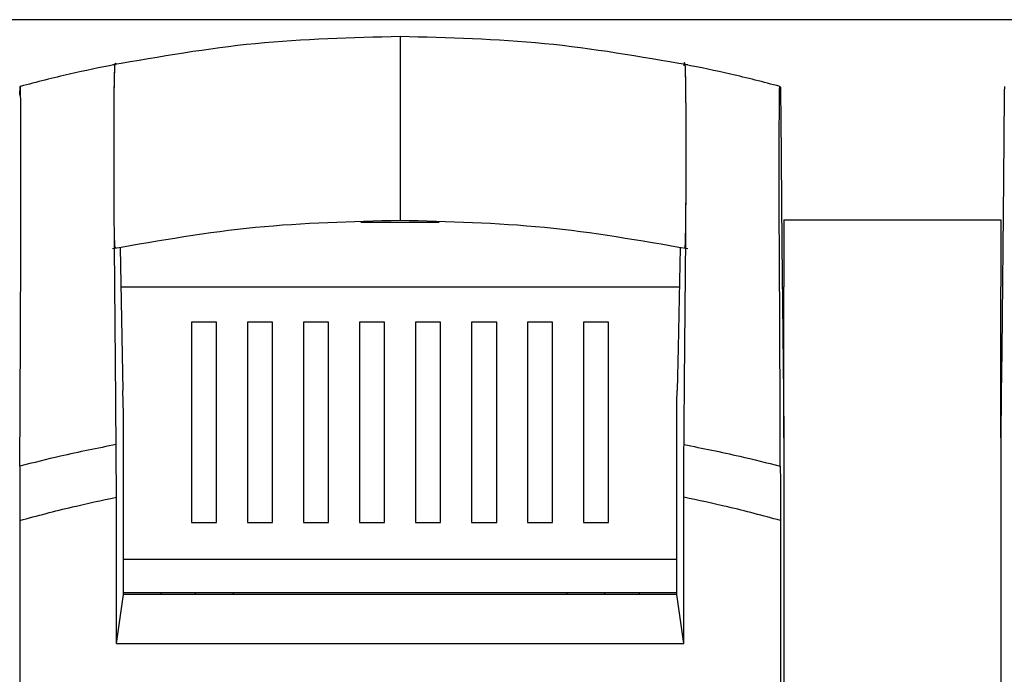
# Model space of a CAD drawing. Units: millimetres. Extents: x 120 to 378, y 64 to 234.
# Drawn here: x 146 to 157, y 195 to 202 of the extents above; entities that cross this region are included whole.
import ezdxf

# ---------------------------------------------------------------- set-up
doc = ezdxf.new("R2010")
doc.units = ezdxf.units.MM

# ---------------------------------------------------------------- blocks, each defined once
blk = doc.blocks.new('ALZADO')
for p, q in [((221.629, 202.369), (133.495, 202.369)), ((150.229, 202.166), (150.229, 202.166)), ((150.229, 202.166), (150.229, 201.643)), ((146.826, 201.835), (146.827, 201.831)), ((145.676, 201.569), (145.672, 201.568)), ((145.679, 201.57), (145.676, 201.569)), ((150.229, 201.643), (150.229, 200.49)), ((154.78, 201.57), (154.783, 201.569)), ((154.783, 201.569), (154.786, 201.568)), ((154.789, 201.466), (154.791, 201.217)), ((157.47, 201.466), (157.46, 200.454)), ((154.791, 201.217), (154.801, 200.19)), ((150.229, 200.49), (150.229, 199.966)), ((157.46, 200.454), (157.44, 198.399)), ((154.801, 200.19), (154.806, 199.676)), ((149.76, 199.943), (150.698, 199.943)), ((154.829, 199.969), (157.429, 199.969)), ((154.829, 199.969), (154.829, 199.169)), ((157.429, 199.969), (157.429, 199.169)), ((145.683, 199.576), (145.684, 199.754)), ((154.775, 199.576), (154.775, 199.754)), ((154.806, 199.676), (154.824, 197.885)), ((145.676, 197.718), (145.683, 199.576)), ((146.874, 199.635), (146.908, 197.924)), ((153.585, 199.635), (153.561, 198.436)), ((154.783, 197.718), (154.775, 199.576)), ((146.883, 199.169), (153.576, 199.169)), ((154.829, 197.357), (154.829, 199.169)), ((157.429, 197.357), (157.429, 199.169)), ((148.029, 198.743), (147.729, 198.743)), ((147.729, 198.743), (147.729, 196.343)), ((148.029, 196.343), (148.029, 198.743)), ((148.701, 198.743), (148.401, 198.743)), ((148.401, 198.743), (148.401, 196.343)), ((148.701, 196.343), (148.701, 198.743)), ((149.372, 198.743), (149.072, 198.743)), ((149.072, 198.743), (149.072, 196.343)), ((149.372, 196.343), (149.372, 198.743)), ((150.044, 198.743), (149.744, 198.743)), ((149.744, 198.743), (149.744, 196.343)), ((150.044, 196.343), (150.044, 198.743)), ((150.715, 198.743), (150.415, 198.743)), ((150.415, 198.743), (150.415, 196.343)), ((150.715, 196.343), (150.715, 198.743)), ((151.387, 198.743), (151.087, 198.743)), ((151.087, 198.743), (151.087, 196.343)), ((151.387, 196.343), (151.387, 198.743)), ((152.058, 198.743), (151.758, 198.743)), ((151.758, 198.743), (151.758, 196.343)), ((152.058, 196.343), (152.058, 198.743)), ((152.729, 198.743), (152.429, 198.743)), ((152.429, 198.743), (152.429, 196.343)), ((152.729, 196.343), (152.729, 198.743)), ((153.561, 198.436), (153.551, 197.924)), ((157.44, 198.399), (157.435, 197.885)), ((146.91, 197.786), (146.908, 197.924)), ((153.548, 197.786), (153.551, 197.924)), ((146.913, 197.647), (146.91, 197.786)), ((153.546, 197.647), (153.548, 197.786)), ((154.824, 197.885), (154.829, 197.357)), ((157.435, 197.885), (157.429, 197.357)), ((145.673, 197.019), (145.676, 197.718)), ((154.786, 197.019), (154.783, 197.718)), ((146.913, 195.482), (146.913, 197.647)), ((153.546, 195.482), (153.546, 197.647)), ((154.829, 197.357), (154.829, 177.967)), ((157.429, 197.357), (157.429, 177.967)), ((146.829, 194.892), (146.829, 196.646)), ((153.629, 194.892), (153.629, 196.646)), ((145.671, 196.368), (145.671, 178.692)), ((154.788, 196.368), (154.788, 178.692)), ((147.729, 196.343), (148.029, 196.343)), ((148.401, 196.343), (148.701, 196.343)), ((149.072, 196.343), (149.372, 196.343)), ((149.744, 196.343), (150.044, 196.343)), ((150.415, 196.343), (150.715, 196.343)), ((151.087, 196.343), (151.387, 196.343)), ((151.758, 196.343), (152.058, 196.343)), ((152.429, 196.343), (152.729, 196.343)), ((153.546, 195.899), (146.913, 195.899)), ((146.829, 194.892), (146.913, 195.482)), ((147.629, 195.499), (146.913, 195.499)), ((153.546, 195.482), (146.913, 195.482)), ((147.364, 195.499), (147.364, 195.482)), ((153.546, 195.499), (147.629, 195.499)), ((147.779, 195.482), (147.779, 195.499)), ((148.229, 195.499), (148.229, 195.482)), ((152.229, 195.499), (152.229, 195.482)), ((152.679, 195.499), (152.679, 195.482)), ((153.095, 195.499), (153.095, 195.482)), ((153.629, 194.892), (153.546, 195.482)), ((146.829, 194.892), (153.629, 194.892))]:
    blk.add_line(p, q)
for points, knots in [([(150.229, 202.166), (149.651, 202.152), (148.493, 202.123), (147.352, 201.925), (146.781, 201.826)], [0, 0, 0, 0, 0.499587, 1, 1, 1, 1]), ([(153.678, 201.826), (153.107, 201.925), (151.966, 202.123), (150.808, 202.152), (150.229, 202.166)], [0, 0, 0, 0, 0.500415, 1, 1, 1, 1]), ([(146.815, 201.831), (146.633, 201.795), (146.252, 201.718), (145.875, 201.62), (145.679, 201.569)], [0, 0, 0, 0, 0.478414, 1, 1, 1, 1]), ([(146.825, 199.637), (146.824, 199.636), (146.821, 199.632), (146.816, 199.624), (146.811, 199.65), (146.807, 199.764), (146.804, 199.943), (146.802, 200.212), (146.801, 200.664), (146.801, 201.128), (146.804, 201.532), (146.808, 201.727), (146.813, 201.849), (146.819, 201.849), (146.823, 201.841), (146.825, 201.838)], [0, 0, 0, 0, 0.027142, 0.133101, 0.189703, 0.24626, 0.305965, 0.36542, 0.451151, 0.636966, 0.694094, 0.76131, 0.828531, 0.924965, 1, 1, 1, 1]), ([(146.827, 197.277), (146.825, 197.51), (146.818, 198.363), (146.809, 199.308), (146.803, 200.154), (146.801, 200.616), (146.802, 201.059), (146.803, 201.457), (146.806, 201.662), (146.81, 201.793), (146.813, 201.834), (146.815, 201.833), (146.815, 201.832)], [0, 0, 0, 0, 0.1462931, 0.5349387, 0.6013098, 0.6674577, 0.7994143, 0.8483189, 0.8978482, 0.9423444, 0.9868339, 1, 1, 1, 1]), ([(153.632, 197.277), (153.634, 197.51), (153.641, 198.32), (153.649, 199.247), (153.656, 200.068), (153.657, 200.46), (153.657, 200.866), (153.657, 201.221), (153.655, 201.518), (153.652, 201.704), (153.648, 201.82), (153.643, 201.834), (153.636, 201.873), (153.632, 201.836), (153.629, 201.817)], [0, 0, 0, 0, 0.126855, 0.440798, 0.506593, 0.571876, 0.638015, 0.704156, 0.746748, 0.789627, 0.828219, 0.866754, 0.934046, 1, 1, 1, 1]), ([(153.634, 199.635), (153.636, 199.636), (153.639, 199.636), (153.644, 199.627), (153.648, 199.648), (153.651, 199.75), (153.654, 199.917), (153.657, 200.279), (153.658, 200.747), (153.657, 201.207), (153.655, 201.509), (153.652, 201.695), (153.648, 201.814), (153.643, 201.843), (153.638, 201.835), (153.635, 201.834), (153.634, 201.833)], [0, 0, 0, 0, 0.079557, 0.132621, 0.185117, 0.241697, 0.298281, 0.354824, 0.524645, 0.629817, 0.690901, 0.752386, 0.809502, 0.86657, 0.973355, 1, 1, 1, 1]), ([(154.78, 201.569), (154.584, 201.62), (154.207, 201.718), (153.826, 201.795), (153.643, 201.831)], [0, 0, 0, 0, 0.521513, 1, 1, 1, 1]), ([(145.672, 201.568), (145.672, 201.564), (145.671, 201.554), (145.67, 201.495), (145.67, 201.466)], [0, 0, 0, 0, 0.501485, 1, 1, 1, 1]), ([(145.685, 201.035), (145.684, 201.099), (145.684, 201.247), (145.683, 201.416), (145.681, 201.533), (145.68, 201.569), (145.679, 201.57), (145.679, 201.57)], [0, 0, 0, 0, 0.218003, 0.49797, 0.708598, 0.960318, 1, 1, 1, 1]), ([(154.774, 201.035), (154.774, 201.099), (154.775, 201.247), (154.776, 201.416), (154.778, 201.533), (154.779, 201.569), (154.78, 201.57), (154.78, 201.57)], [0, 0, 0, 0, 0.218003, 0.49797, 0.708598, 0.960318, 1, 1, 1, 1]), ([(154.786, 201.568), (154.787, 201.564), (154.788, 201.554), (154.788, 201.495), (154.789, 201.466)], [0, 0, 0, 0, 0.501485, 1, 1, 1, 1]), ([(157.472, 201.568), (157.472, 201.564), (157.471, 201.554), (157.47, 201.495), (157.47, 201.466)], [0, 0, 0, 0, 0.501485, 1, 1, 1, 1]), ([(145.685, 199.881), (145.685, 199.899), (145.685, 200.086), (145.685, 200.451), (145.685, 200.822), (145.685, 201.011), (145.685, 201.035)], [0, 0, 0, 0, 0.046691, 0.499515, 0.93656, 1, 1, 1, 1]), ([(154.774, 199.881), (154.774, 199.899), (154.774, 200.086), (154.773, 200.451), (154.774, 200.822), (154.774, 201.011), (154.774, 201.035)], [0, 0, 0, 0, 0.046697, 0.499515, 0.93656, 1, 1, 1, 1]), ([(146.781, 199.626), (147.352, 199.725), (148.493, 199.923), (149.651, 199.952), (150.229, 199.966)], [0, 0, 0, 0, 0.500413, 1, 1, 1, 1]), ([(150.229, 199.966), (150.808, 199.952), (151.966, 199.923), (153.107, 199.725), (153.678, 199.626)], [0, 0, 0, 0, 0.499585, 1, 1, 1, 1]), ([(145.684, 199.754), (145.684, 199.775), (145.684, 199.816), (145.685, 199.859), (145.685, 199.881)], [0, 0, 0, 0, 0.499965, 1, 1, 1, 1]), ([(154.775, 199.754), (154.775, 199.775), (154.774, 199.816), (154.774, 199.859), (154.774, 199.881)], [0, 0, 0, 0, 0.499965, 1, 1, 1, 1]), ([(146.827, 197.277), (146.603, 197.233), (146.217, 197.155), (145.834, 197.059), (145.673, 197.019)], [0, 0, 0, 0, 0.577618, 1, 1, 1, 1]), ([(146.829, 196.646), (146.829, 196.81), (146.829, 197.029), (146.827, 197.228), (146.827, 197.277)], [0, 0, 0, 0, 0.749294, 1, 1, 1, 1]), ([(153.629, 196.646), (153.63, 196.809), (153.63, 197.028), (153.632, 197.227), (153.632, 197.277)], [0, 0, 0, 0, 0.745664, 1, 1, 1, 1]), ([(153.632, 197.277), (153.855, 197.233), (154.242, 197.155), (154.625, 197.059), (154.786, 197.019)], [0, 0, 0, 0, 0.577621, 1, 1, 1, 1]), ([(145.673, 197.019), (145.672, 196.86), (145.671, 196.649), (145.671, 196.425), (145.671, 196.368)], [0, 0, 0, 0, 0.747886, 1, 1, 1, 1]), ([(154.786, 197.019), (154.787, 196.861), (154.787, 196.65), (154.788, 196.426), (154.788, 196.368)], [0, 0, 0, 0, 0.743416, 1, 1, 1, 1]), ([(145.671, 196.368), (145.881, 196.424), (146.265, 196.526), (146.653, 196.608), (146.829, 196.646)], [0, 0, 0, 0, 0.546388, 1, 1, 1, 1]), ([(154.788, 196.368), (154.578, 196.424), (154.194, 196.526), (153.806, 196.608), (153.629, 196.646)], [0, 0, 0, 0, 0.546386, 1, 1, 1, 1])]:
    blk.add_open_spline(points, degree=3, knots=knots)

msp = doc.modelspace()

# ---------------------------------------------------------------- block references
msp.add_blockref('ALZADO', (0, 0))

doc.saveas('drawing.dxf')
